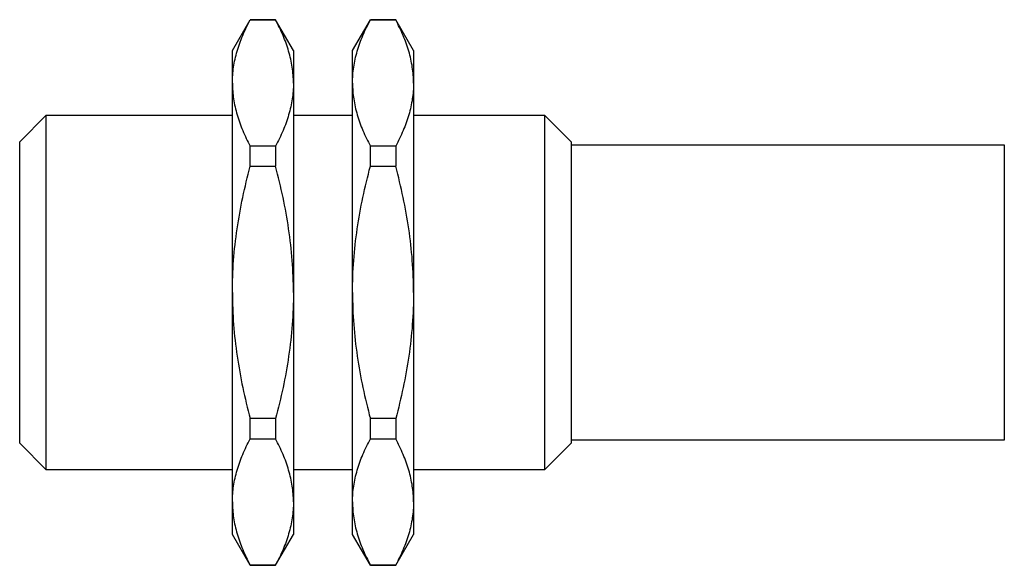
# Model space of a CAD drawing. Units: millimetres. Extents: x 6.9 to 56.9, y 30.5 to 58.2.
import ezdxf

# ---------------------------------------------------------------- set-up
doc = ezdxf.new("R2010")
doc.units = ezdxf.units.MM
doc.header["$LTSCALE"] = 5.801339
doc.layers.get('0').update_dxf_attribs({"linetype": 'CONTINUOUS'})

msp = doc.modelspace()

# ---------------------------------------------------------------- linework, layer by layer
at = {"color": 7}
for p, q in [((17.7, 56.616), (18.606, 58.186)), ((18.606, 58.173), (18.606, 58.186)), ((19.893, 58.186), (18.606, 58.186)), ((18.606, 58.173), (19.893, 58.173)), ((19.893, 58.186), (19.893, 58.173)), ((20.8, 56.616), (19.893, 58.186)), ((23.8, 56.616), (24.706, 58.186)), ((24.706, 58.173), (24.706, 58.186)), ((25.993, 58.186), (24.706, 58.186)), ((24.706, 58.173), (25.993, 58.173)), ((25.993, 58.186), (25.993, 58.173)), ((26.9, 56.616), (25.993, 58.186)), ((17.7, 32.056), (17.7, 56.616)), ((20.8, 56.616), (20.8, 32.056)), ((23.8, 32.056), (23.8, 56.616)), ((26.9, 56.616), (26.9, 32.056)), ((8.25, 53.336), (6.9, 51.986)), ((8.25, 35.336), (8.25, 53.336)), ((8.25, 53.336), (17.7, 53.336)), ((20.8, 53.336), (23.8, 53.336)), ((26.9, 53.336), (33.55, 53.336)), ((33.55, 53.336), (33.55, 35.336)), ((33.55, 53.336), (34.9, 51.986)), ((6.9, 36.686), (6.9, 51.986)), ((18.606, 50.741), (18.606, 51.768)), ((19.893, 51.768), (18.606, 51.768)), ((19.893, 51.768), (19.893, 50.741)), ((24.706, 50.741), (24.706, 51.768)), ((25.993, 51.768), (24.706, 51.768)), ((25.993, 51.768), (25.993, 50.741)), ((34.9, 51.986), (34.9, 36.686)), ((34.9, 51.836), (56.9, 51.836)), ((56.9, 51.836), (56.9, 36.836)), ((18.606, 50.741), (19.893, 50.741)), ((24.706, 50.741), (25.993, 50.741)), ((18.606, 36.903), (18.606, 37.931)), ((19.893, 37.931), (18.606, 37.931)), ((19.893, 37.931), (19.893, 36.903)), ((24.706, 36.903), (24.706, 37.931)), ((25.993, 37.931), (24.706, 37.931)), ((25.993, 37.931), (25.993, 36.903)), ((6.9, 36.686), (8.25, 35.336)), ((18.606, 36.903), (19.893, 36.903)), ((24.706, 36.903), (25.993, 36.903)), ((34.9, 36.686), (33.55, 35.336)), ((56.9, 36.836), (34.9, 36.836)), ((17.7, 35.336), (8.25, 35.336)), ((23.8, 35.336), (20.8, 35.336)), ((33.55, 35.336), (26.9, 35.336)), ((18.606, 30.486), (17.7, 32.056)), ((19.893, 30.486), (20.8, 32.056)), ((24.706, 30.486), (23.8, 32.056)), ((25.993, 30.486), (26.9, 32.056)), ((18.606, 30.486), (18.606, 30.498)), ((19.893, 30.498), (18.606, 30.498)), ((18.606, 30.486), (19.893, 30.486)), ((19.893, 30.498), (19.893, 30.486)), ((25.993, 30.498), (24.706, 30.498)), ((24.706, 30.486), (24.706, 30.498)), ((24.706, 30.486), (25.993, 30.486)), ((25.993, 30.498), (25.993, 30.486))]:
    msp.add_line(p, q, dxfattribs=at)
for points, knots in [([(17.7, 54.97), (17.7, 55.106), (17.71, 55.377), (17.756, 55.782), (17.833, 56.187), (17.973, 56.727), (18.218, 57.398), (18.469, 57.916), (18.606, 58.173)], [0, 0, 0, 0, 0.120674, 0.241871, 0.364053, 0.487617, 0.739867, 1, 1, 1, 1]), ([(20.8, 54.97), (20.8, 55.106), (20.789, 55.377), (20.743, 55.782), (20.667, 56.187), (20.526, 56.727), (20.281, 57.398), (20.03, 57.916), (19.893, 58.173)], [0, 0, 0, 0, 0.120676, 0.241867, 0.364047, 0.487609, 0.739867, 1, 1, 1, 1]), ([(23.8, 54.97), (23.8, 55.106), (23.81, 55.377), (23.856, 55.782), (23.933, 56.187), (24.073, 56.727), (24.318, 57.398), (24.569, 57.916), (24.706, 58.173)], [0, 0, 0, 0, 0.120674, 0.241871, 0.364053, 0.487617, 0.739867, 1, 1, 1, 1]), ([(26.9, 54.97), (26.9, 55.106), (26.889, 55.377), (26.843, 55.782), (26.767, 56.187), (26.626, 56.727), (26.381, 57.398), (26.13, 57.916), (25.993, 58.173)], [0, 0, 0, 0, 0.120676, 0.241867, 0.364047, 0.487609, 0.739867, 1, 1, 1, 1]), ([(17.7, 54.97), (17.7, 54.835), (17.71, 54.564), (17.756, 54.158), (17.833, 53.754), (17.973, 53.213), (18.218, 52.542), (18.469, 52.025), (18.606, 51.768)], [0, 0, 0, 0, 0.120676, 0.241867, 0.364047, 0.487609, 0.739867, 1, 1, 1, 1]), ([(20.8, 54.97), (20.8, 54.835), (20.789, 54.564), (20.743, 54.158), (20.667, 53.754), (20.526, 53.213), (20.281, 52.542), (20.03, 52.025), (19.893, 51.768)], [0, 0, 0, 0, 0.120674, 0.241871, 0.364053, 0.487617, 0.739867, 1, 1, 1, 1]), ([(23.8, 54.97), (23.8, 54.835), (23.81, 54.564), (23.856, 54.158), (23.933, 53.754), (24.073, 53.213), (24.318, 52.542), (24.569, 52.025), (24.706, 51.768)], [0, 0, 0, 0, 0.120676, 0.241867, 0.364047, 0.487609, 0.739867, 1, 1, 1, 1]), ([(26.9, 54.97), (26.9, 54.835), (26.889, 54.564), (26.843, 54.158), (26.767, 53.754), (26.626, 53.213), (26.381, 52.542), (26.13, 52.025), (25.993, 51.768)], [0, 0, 0, 0, 0.120674, 0.241871, 0.364053, 0.487617, 0.739867, 1, 1, 1, 1]), ([(17.7, 44.336), (17.7, 44.876), (17.741, 45.958), (17.923, 47.57), (18.213, 49.167), (18.467, 50.218), (18.606, 50.741)], [0, 0, 0, 0, 0.249994, 0.499989, 0.749991, 1, 1, 1, 1]), ([(20.8, 44.336), (20.8, 44.876), (20.758, 45.957), (20.576, 47.57), (20.287, 49.167), (20.033, 50.218), (19.893, 50.741)], [0, 0, 0, 0, 0.249988, 0.499983, 0.749986, 1, 1, 1, 1]), ([(23.8, 44.336), (23.8, 44.876), (23.841, 45.958), (24.023, 47.57), (24.313, 49.167), (24.567, 50.218), (24.706, 50.741)], [0, 0, 0, 0, 0.249994, 0.499989, 0.749991, 1, 1, 1, 1]), ([(26.9, 44.336), (26.9, 44.876), (26.858, 45.957), (26.676, 47.57), (26.387, 49.167), (26.133, 50.218), (25.993, 50.741)], [0, 0, 0, 0, 0.249988, 0.499983, 0.749986, 1, 1, 1, 1]), ([(17.7, 44.336), (17.7, 43.795), (17.741, 42.714), (17.923, 41.101), (18.213, 39.504), (18.467, 38.453), (18.606, 37.931)], [0, 0, 0, 0, 0.249988, 0.499983, 0.749986, 1, 1, 1, 1]), ([(20.8, 44.336), (20.8, 43.795), (20.758, 42.713), (20.576, 41.101), (20.287, 39.504), (20.033, 38.453), (19.893, 37.931)], [0, 0, 0, 0, 0.249994, 0.499989, 0.749991, 1, 1, 1, 1]), ([(23.8, 44.336), (23.8, 43.795), (23.841, 42.714), (24.023, 41.101), (24.313, 39.504), (24.567, 38.453), (24.706, 37.931)], [0, 0, 0, 0, 0.249988, 0.499983, 0.749986, 1, 1, 1, 1]), ([(26.9, 44.336), (26.9, 43.795), (26.858, 42.713), (26.676, 41.101), (26.387, 39.504), (26.133, 38.453), (25.993, 37.931)], [0, 0, 0, 0, 0.249994, 0.499989, 0.749991, 1, 1, 1, 1]), ([(17.7, 33.701), (17.7, 33.836), (17.71, 34.107), (17.756, 34.513), (17.833, 34.917), (17.973, 35.458), (18.218, 36.129), (18.469, 36.646), (18.606, 36.903)], [0, 0, 0, 0, 0.120674, 0.241871, 0.364053, 0.487617, 0.739867, 1, 1, 1, 1]), ([(20.8, 33.701), (20.8, 33.836), (20.789, 34.107), (20.743, 34.513), (20.667, 34.917), (20.526, 35.458), (20.281, 36.129), (20.03, 36.646), (19.893, 36.903)], [0, 0, 0, 0, 0.120676, 0.241867, 0.364047, 0.487609, 0.739867, 1, 1, 1, 1]), ([(23.8, 33.701), (23.8, 33.836), (23.81, 34.107), (23.856, 34.513), (23.933, 34.917), (24.073, 35.458), (24.318, 36.129), (24.569, 36.646), (24.706, 36.903)], [0, 0, 0, 0, 0.120674, 0.241871, 0.364053, 0.487617, 0.739867, 1, 1, 1, 1]), ([(26.9, 33.701), (26.9, 33.836), (26.889, 34.107), (26.843, 34.513), (26.767, 34.917), (26.626, 35.458), (26.381, 36.129), (26.13, 36.646), (25.993, 36.903)], [0, 0, 0, 0, 0.120676, 0.241867, 0.364047, 0.487609, 0.739867, 1, 1, 1, 1]), ([(17.7, 33.701), (17.7, 33.565), (17.71, 33.294), (17.756, 32.889), (17.833, 32.484), (17.973, 31.944), (18.218, 31.273), (18.469, 30.755), (18.606, 30.498)], [0, 0, 0, 0, 0.120676, 0.241867, 0.364047, 0.487609, 0.739867, 1, 1, 1, 1]), ([(20.8, 33.701), (20.8, 33.565), (20.789, 33.294), (20.743, 32.889), (20.667, 32.484), (20.526, 31.944), (20.281, 31.273), (20.03, 30.755), (19.893, 30.498)], [0, 0, 0, 0, 0.120674, 0.241871, 0.364053, 0.487617, 0.739867, 1, 1, 1, 1]), ([(23.8, 33.701), (23.8, 33.565), (23.81, 33.294), (23.856, 32.889), (23.933, 32.484), (24.073, 31.944), (24.318, 31.273), (24.569, 30.755), (24.706, 30.498)], [0, 0, 0, 0, 0.120676, 0.241867, 0.364047, 0.487609, 0.739867, 1, 1, 1, 1]), ([(26.9, 33.701), (26.9, 33.565), (26.889, 33.294), (26.843, 32.889), (26.767, 32.484), (26.626, 31.944), (26.381, 31.273), (26.13, 30.755), (25.993, 30.498)], [0, 0, 0, 0, 0.120674, 0.241871, 0.364053, 0.487617, 0.739867, 1, 1, 1, 1])]:
    msp.add_open_spline(points, degree=3, knots=knots, dxfattribs=at)

doc.saveas('drawing.dxf')
